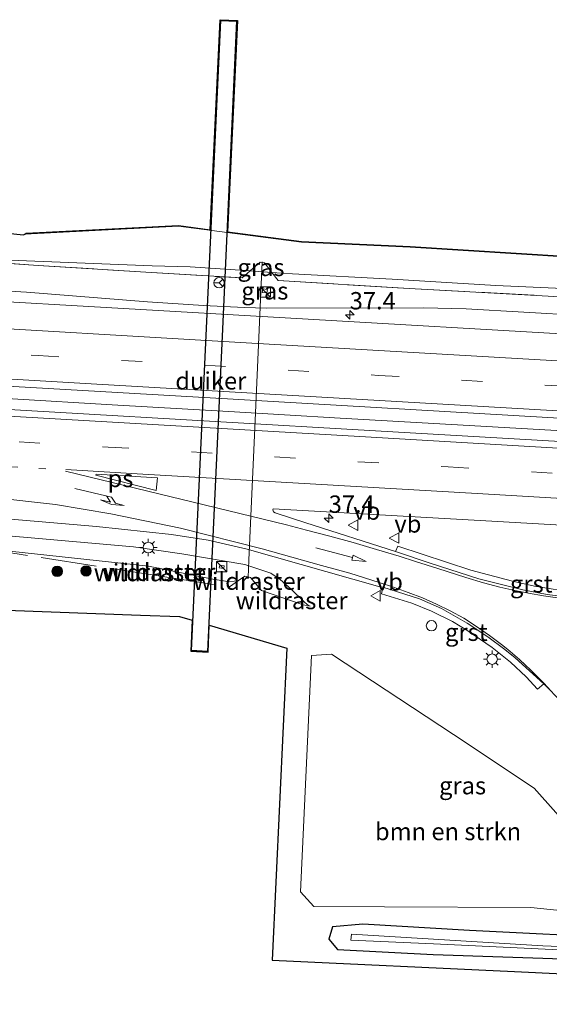
# Model space of a CAD drawing. Units: metres. Extents: x 260068 to 268302, y 527356 to 528932.
# Drawn here: x 263694 to 263770, y 528568 to 528710 of the extents above; entities that cross this region are included whole.
import ezdxf
from ezdxf.enums import TextEntityAlignment as Align

# ---------------------------------------------------------------- set-up
doc = ezdxf.new("R2010")
doc.units = ezdxf.units.M
for name, pattern in [('IE-TERREINAFSCHEIDING', [10, 8, -2]), ('VW-1-3_STREEP', [4, 1, -3]), ('VW-3-9_STREEP', [12, 3, -9])]:
    doc.linetypes.add(name, pattern=pattern)
doc.layers.get('0').update_dxf_attribs({"lineweight": 25})
for name, color, linetype, lineweight in [('B-ME-AL-OVERIG-L-B1', 7, 'Continuous', 18), ('B-ME-AM-KILOMETR-S-B1', 7, 'Continuous', 18), ('B-ME-BV-GELEIDECONSTRUCTIE-GELEIDERAIL-L-B1', 213, 'BV-GELEIDERAIL', 18), ('B-ME-GR-BOMENSTRUIKEN-GV-B6', 93, 'Continuous', 18), ('B-ME-GR-BOOM-S-B1', 93, 'Continuous', 18), ('B-ME-GW-KRUINLIJN-L-B1', 93, 'Continuous', 18), ('B-ME-GW-TEENLIJN-L-B1', 93, 'Continuous', 18), ('B-ME-IE-GRASLAND-GV-B6', 93, 'Continuous', 18), ('B-ME-IE-INRICHTINGSELEMENT-S-B1', 253, 'Continuous', 18), ('B-ME-IE-MEUBILAIR_WEGMEUBILAIR-LICHTMAST-S-B1', 8, 'Continuous', 18), ('B-ME-IE-TERREINAFSCHEIDING-RASTERHEKWERK-L-B1', 8, 'IE-TERREINAFSCHEIDING', 18), ('B-ME-OG-WATER-GV-B6', 153, 'Continuous', 18), ('B-ME-VH-VERH_SOORT-BITUMEN-GV-B6', 8, 'IE-TERREINAFSCHEIDING-NATUURLIJK-HOUTWAL', 18), ('B-ME-VH-VERH_SOORT-GV-B6', 8, 'Continuous', 18), ('B-ME-VW-MARKERING-13STREEP-045-L-B1', 255, 'VW-1-3_STREEP', 18), ('B-ME-VW-MARKERING-39STREEP-015-L-B1', 255, 'VW-3-9_STREEP', 18), ('B-ME-VW-MARKERING-PIJLRD750-S-B1', 7, 'Continuous', 18), ('B-ME-VW-MARKERING-PIJLRE750-S-B1', 7, 'Continuous', 18), ('B-ME-VW-MARKERING-STREEP-015-L-B1', 7, 'Continuous', 18), ('B-ME-VW-MARKERING-VLAKMARK-GV-B6', 7, 'Continuous', 18), ('B-ME-VW-MEUBILAIR_WEGMEUBILAIR-RONA-S-B1', 8, 'Continuous', 18), ('B-ME-VW-MEUBILAIR_WEGMEUBILAIR-VERKEERSBORD-S-B1', 8, 'Continuous', 18)]:
    doc.layers.add(name, color=color, linetype=linetype, lineweight=lineweight)
for name, color, linetype in [('B-ME-GW-INSTEEKWATERGANG-L-B1', 10, 'Continuous'), ('B-ME-KG-KADASTRAAL-OPNAMEDTMGRENS-L-B1', 10, 'Continuous'), ('B-ME-KW-DUIKER-GV-B6', 10, 'Continuous')]:
    doc.layers.add(name, color=color, linetype=linetype)
doc.styles.add('NLCS-ISO', font='NLCS-ISO.TTF')
doc.linetypes.add('BV-GELEIDERAIL', pattern='A,10,-3,[108,NLCS.SHX,S=1,R=0,X=0,Y=0],-3', length=16)
doc.linetypes.add('IE-TERREINAFSCHEIDING-NATUURLIJK-HOUTWAL', pattern='A,7,-1.5,[67,NLCS.SHX,S=0.75,R=45,X=0,Y=0],-1.5,7,-1.5,[70,NLCS.SHX,S=0.75,R=0,X=0,Y=0],-1.5', length=20)

# ---------------------------------------------------------------- blocks, each defined once
blk = doc.blocks.new('hecto')
for p, q in [((0, 0.625), (-0.625, 0)), ((0, -0.625), (0, 0.625)), ((-0.625, 0), (0.625, 0)), ((0.625, 0), (0, -0.625))]:
    blk.add_line(p, q)
blk = doc.blocks.new('pijl')
for p, q in [((0, 0, 0.1), (5.45, 0, 0.1)), ((7.5, 0, 0.1), (5.45, 0.375, 0.1)), ((5.45, 0.375, 0.1), (5.45, -0.375, 0.1)), ((5.45, -0.375, 0.1), (7.5, 0, 0.1))]:
    blk.add_line(p, q)
blk = doc.blocks.new('pijlr')
for p, q in [((0, 0, 0.1), (5.45, 0, 0.1)), ((5.45, -0.75, 0.1), (4.7, 0, 0.1)), ((6.2, -0.75, 0.1), (5.45, 0, 0.1)), ((4, -0.75, 0.1), (5.45, -0.75, 0.1)), ((5.7, -1.05, 0.1), (4, -0.75, 0.1)), ((7.5, -0.75, 0.1), (5.7, -1.05, 0.1)), ((7.5, -0.75, 0.1), (6.2, -0.75, 0.1))]:
    blk.add_line(p, q)
blk = doc.blocks.new('boom')
h = blk.add_hatch(color=256)
edge = h.paths.add_edge_path()
edge.add_arc((0, 0), 0.75, 0, 360)
blk.add_circle((0, 0), 0.75)
blk = doc.blocks.new('kast')
blk.add_line((-0.75, -0.75), (0.75, 0.75))
blk.add_lwpolyline([(-0.75, 0.75), (0.75, 0.75), (0.75, -0.75), (-0.75, -0.75)], close=True)
blk = doc.blocks.new('lantaarnpaal')
for p, q in [((-0.75, 0), (-1.25, 0)), ((-0.88, 0.88), (-0.53, 0.53)), ((0, 0.75), (0, 1.25)), ((0.53, 0.53), (0.88, 0.88)), ((0.75, 0), (1.25, 0)), ((-0.53, -0.53), (-0.88, -0.88)), ((0, -0.75), (0, -1.25)), ((0.53, -0.53), (0.88, -0.88))]:
    blk.add_line(p, q)
blk.add_circle((0, 0), 0.75)
blk = doc.blocks.new('dtb')
blk.add_circle((0, 0), 0.75)
blk = doc.blocks.new('verkeersbord')
for p, q in [((0, 0.75), (-0.75, -0.625)), ((0.75, -0.625), (0, 0.75)), ((-0.75, -0.625), (0.75, -0.625))]:
    blk.add_line(p, q)
blk = doc.blocks.new('wegwijzer')
for q in [(-0.53, -0.53), (0, 0.75), (0.53, -0.53)]:
    blk.add_line((0, 0), q)
blk.add_circle((0, 0), 0.75)

msp = doc.modelspace()

# ---------------------------------------------------------------- linework, layer by layer
at = {"layer": 'B-ME-AL-OVERIG-L-B1'}
msp.add_polyline3d([(263727.106, 528629.615, 16.469), (263727.215, 528632.113, 16.469), (263728.048, 528651.119, 16.617), (263729.107, 528675.051, 16.568)], dxfattribs=at)
at = {"layer": 'B-ME-BV-GELEIDECONSTRUCTIE-GELEIDERAIL-L-B1'}
for points in [[(263570.613, 528677.828, 20.693), (263582.577, 528677.151, 20.533), (263598.567, 528676.226, 20.306), (263610.521, 528675.514, 20.17), (263622.511, 528674.848, 19.993), (263625.161, 528674.725, 19.981), (263635.6131, 528674.1257, 19.9013), (263659.0199, 528672.7679, 19.6127), (263695.2199, 528670.6679, 19.1663), (263712.6117, 528669.2579, 18.9516), (263720.6967, 528668.7581, 18.8519), (263726.5089, 528668.4485, 18.7858), (263729.7837, 528668.3689, 18.7486), (263752.3329, 528668.4089, 18.4924), (263758.4285, 528668.2687, 18.4511), (263791.6012, 528666.346, 18.226), (263824.7738, 528664.4234, 18.001), (263857.9464, 528662.5008, 17.776)], [(263868.219, 528645.166, 17.875), (263852.258, 528646.09, 17.952), (263836.237, 528647.012, 18.056), (263820.261, 528647.917, 18.161), (263804.277, 528648.847, 18.293), (263788.29, 528649.782, 18.43), (263772.3, 528650.706, 18.574), (263756.329, 528651.637, 18.704), (263740.343, 528652.556, 18.853), (263724.337, 528653.478, 19.033), (263708.351, 528654.41, 19.205), (263692.38, 528655.348, 19.36), (263676.397, 528656.265, 19.556), (263660.41, 528657.185, 19.764), (263644.412, 528658.104, 19.95), (263628.429, 528659.028, 20.137), (263620.445, 528659.507, 20.257)]]:
    msp.add_polyline3d(points, dxfattribs=at)
at = {"layer": 'B-ME-GR-BOMENSTRUIKEN-GV-B6'}
msp.add_polyline3d([(263767.749, 528582.076, 16.097), (263746.694, 528582.183, 15.977), (263736.539, 528582.23, 16.094), (263734.636, 528584.355, 16.13), (263736.199, 528618.352, 16.473), (263739.099, 528618.569, 16.57), (263756.612, 528607.011, 16.168), (263768.249, 528599.253, 16.226), (263779.533, 528586.559, 15.981), (263781.229, 528580.702, 16.248), (263767.749, 528582.076, 16.097)], dxfattribs=at)
at = {"layer": 'B-ME-GW-INSTEEKWATERGANG-L-B1'}
msp.add_polyline3d([(263875.595, 528572.893, 15.314), (263851.945, 528573.934, 15.51), (263805.266, 528576.171, 15.553), (263781.988, 528577.623, 15.887), (263758.909, 528578.781, 15.965), (263743.6072, 528579.6802, 15.9317), (263739.212, 528579.306, 16.104), (263738.7169, 528577.5283, 16.2173), (263739.953, 528576.042, 16.0581), (263753.694, 528575.348, 15.8696), (263775.198, 528574.588, 15.626), (263821.14, 528572.45, 15.185), (263866.465, 528570.47, 14.9)], dxfattribs=at)
at = {"layer": 'B-ME-GW-KRUINLIJN-L-B1'}
for points in [[(263868.349, 528666.086, 16.528), (263853.247, 528666.971, 16.594), (263838.189, 528667.721, 16.68), (263822.458, 528668.59, 16.836), (263807.584, 528669.493, 16.939), (263792.013, 528670.206, 17.067), (263777.773, 528670.941, 17.233), (263762.692, 528671.623, 17.369), (263747.804, 528672.555, 17.533), (263733.466, 528673.288, 17.784), (263730.512, 528673.499, 17.802), (263727.372, 528673.723, 17.821), (263718.74, 528674.339, 17.873), (263713.271, 528674.444, 17.927), (263692.801, 528675.267, 18.229), (263682.75, 528675.977, 18.289), (263661.481, 528677.024, 18.515), (263641.894, 528677.913, 18.743), (263623.762, 528679.142, 19.005), (263604.186, 528680.167, 19.176), (263586.024, 528681.252, 19.475), (263573.772, 528681.462, 19.775)], [(263736.0175, 528625.4538, 17.5229), (263735.5785, 528625.7251, 17.5592), (263735.153, 528626.1101, 17.5762), (263733.299, 528627.9344, 17.6717), (263731.6957, 528629.3025, 17.708), (263730.361, 528630.23, 17.705), (263726.614, 528631.478, 17.781), (263717.552, 528633, 17.859), (263710.62, 528634.004, 17.991), (263689.294, 528635.876, 18.32), (263669.818, 528636.82, 18.517), (263650.272, 528638.194, 18.826), (263631.089, 528639.106, 19.012), (263612.724, 528640.163, 19.253), (263591.853, 528641.255, 19.542), (263579.334, 528641.862, 19.706), (263570.872, 528643.173, 19.774)]]:
    msp.add_polyline3d(points, dxfattribs=at)
at = {"layer": 'B-ME-GW-TEENLIJN-L-B1'}
for points in [[(263858.269, 528671.817, 15.648), (263836.239, 528672.715, 15.688), (263817.049, 528673.723, 15.835), (263795.056, 528674.463, 16.175), (263773.257, 528675.695, 16.461), (263750.373, 528677.149, 16.396), (263734.779, 528677.861, 16.618), (263717.072, 528680.157, 16.978), (263694.9814, 528679.0319, 16.7837)], [(263687.434, 528633.9828, 17.428), (263712.7832, 528631.2171, 17.3071), (263722.0343, 528629.3476, 16.9798), (263724.483, 528628.971, 16.781), (263725.722, 528629.161, 16.714)]]:
    msp.add_polyline3d(points, dxfattribs=at)
at = {"layer": 'B-ME-IE-GRASLAND-GV-B6'}
for points in [[(263694.9814, 528679.0319, 16.7837), (263695.1876, 528679.1425, 16.7856), (263717.0759, 528680.2573, 16.978), (263721.6467, 528679.6647, 16.8851), (263723.0491, 528709.8945, 14.6378), (263725.5464, 528709.7786, 14.6378), (263724.1344, 528679.3421, 16.8345), (263734.7877, 528677.9607, 16.618), (263750.3785, 528677.2489, 16.396), (263773.263, 528675.7948, 16.461), (263795.0605, 528674.5629, 16.175), (263817.0533, 528673.8229, 15.835), (263836.2437, 528672.8149, 15.688), (263858.2753, 528671.9168, 15.648)], [(263575.346, 528688.984, 16.408), (263588.299, 528687.493, 16.613), (263608.521, 528684.731, 16.836), (263631.998, 528683.479, 16.802), (263653.883, 528680.375, 17.141), (263672.6091, 528680.5254, 16.886), (263673.4273, 528680.4322, 16.885), (263692.4588, 528679.1463, 16.832), (263694.7774, 528678.9225, 16.782), (263694.9814, 528679.0319, 16.7837)], [(263573.772, 528681.462, 19.775), (263586.024, 528681.252, 19.475), (263604.186, 528680.167, 19.176), (263623.762, 528679.142, 19.005), (263641.894, 528677.913, 18.743), (263661.481, 528677.024, 18.515), (263682.75, 528675.977, 18.289), (263692.801, 528675.267, 18.229), (263713.271, 528674.444, 17.927), (263718.74, 528674.339, 17.873), (263727.372, 528673.723, 17.821)], [(263868.349, 528666.086, 16.528), (263853.247, 528666.971, 16.594), (263838.189, 528667.721, 16.68), (263822.458, 528668.59, 16.836), (263807.584, 528669.493, 16.939), (263792.013, 528670.206, 17.067), (263777.773, 528670.941, 17.233), (263762.692, 528671.623, 17.369), (263747.804, 528672.555, 17.533), (263733.466, 528673.288, 17.784), (263730.512, 528673.499, 17.802), (263729.431, 528674.878, 17.264), (263728.8, 528674.984, 17.291), (263727.372, 528673.723, 17.821), (263718.74, 528674.339, 17.873), (263713.271, 528674.444, 17.927), (263692.801, 528675.267, 18.229), (263682.75, 528675.977, 18.289), (263661.481, 528677.024, 18.515), (263641.894, 528677.913, 18.743), (263623.762, 528679.142, 19.005), (263604.186, 528680.167, 19.176), (263586.024, 528681.252, 19.475), (263573.772, 528681.462, 19.775)], [(263727.372, 528673.723, 17.821), (263726.228, 528672.712, 17.794), (263712.388, 528673.546, 17.965), (263696.901, 528674.533, 18.129), (263681.642, 528675.556, 18.317), (263663.166, 528676.582, 18.565), (263644.766, 528677.575, 18.689), (263626.358, 528678.53, 19.028), (263620.197, 528678.761, 19.133), (263607.872, 528679.16, 19.27), (263589.359, 528679.607, 19.547), (263570.755, 528680.064, 19.899)], [(263570.755, 528680.064, 19.899), (263589.359, 528679.607, 19.547), (263607.872, 528679.16, 19.27), (263620.197, 528678.761, 19.133), (263626.358, 528678.53, 19.028), (263644.766, 528677.575, 18.689), (263663.166, 528676.582, 18.565), (263681.642, 528675.556, 18.317), (263696.901, 528674.533, 18.129), (263712.388, 528673.546, 17.965), (263726.228, 528672.712, 17.794), (263727.372, 528673.723, 17.821)], [(263694.9814, 528679.0319, 16.7837), (263717.072, 528680.157, 16.978), (263734.779, 528677.861, 16.618), (263750.373, 528677.149, 16.396), (263773.257, 528675.695, 16.461), (263795.056, 528674.463, 16.175), (263817.049, 528673.723, 15.835), (263836.239, 528672.715, 15.688), (263858.269, 528671.817, 15.648)], [(263858.269, 528671.817, 15.648), (263836.239, 528672.715, 15.688), (263817.049, 528673.723, 15.835), (263795.056, 528674.463, 16.175), (263773.257, 528675.695, 16.461), (263750.373, 528677.149, 16.396), (263734.779, 528677.861, 16.618), (263717.072, 528680.157, 16.978), (263694.9814, 528679.0319, 16.7837)], [(264311.8273, 528634.6465, 16.4221), (264264.7963, 528637.0503, 16.3921), (264216.1424, 528639.5772, 16.3838), (264171.0149, 528641.8935, 16.3976), (264123.0249, 528644.5397, 16.3401), (264076.4019, 528647.1204, 16.3375), (264027.9479, 528649.7773, 16.3451), (263979.9185, 528652.5429, 16.4225), (263933.1939, 528655.2414, 16.5755), (263912.7255, 528656.4964, 16.6394), (263869.6894, 528658.9917, 16.8785), (263825.2984, 528661.5994, 17.1689), (263777.0405, 528664.3769, 17.5554), (263732.4094, 528666.9715, 17.9905), (263685.8642, 528669.6746, 18.4849), (263637.0594, 528672.5109, 19.0724), (263589.9264, 528675.2446, 19.6894), (263544.2046, 528677.8709, 20.274)], [(263727.372, 528673.723, 17.821), (263728.8, 528674.984, 17.291), (263729.431, 528674.878, 17.264), (263730.512, 528673.499, 17.802), (263727.372, 528673.723, 17.821)], [(263727.372, 528673.723, 17.821), (263730.512, 528673.499, 17.802), (263731.421, 528672.34, 17.793), (263750.236, 528671.22, 17.634), (263768.553, 528670.212, 17.423), (263786.984, 528669.15, 17.303), (263805.4, 528668.049, 17.127), (263823.909, 528666.941, 16.928), (263842.388, 528665.894, 16.863), (263860.864, 528664.856, 16.679)], [(263730.512, 528673.499, 17.802), (263733.466, 528673.288, 17.784), (263747.804, 528672.555, 17.533), (263762.692, 528671.623, 17.369), (263777.773, 528670.941, 17.233), (263792.013, 528670.206, 17.067), (263807.584, 528669.493, 16.939), (263822.458, 528668.59, 16.836), (263838.189, 528667.721, 16.68), (263853.247, 528666.971, 16.594), (263868.349, 528666.086, 16.528)], [(263860.864, 528664.856, 16.679), (263842.388, 528665.894, 16.863), (263823.909, 528666.941, 16.928), (263805.4, 528668.049, 17.127), (263786.984, 528669.15, 17.303), (263768.553, 528670.212, 17.423), (263750.236, 528671.22, 17.634), (263731.421, 528672.34, 17.793), (263730.512, 528673.499, 17.802)], [(263729.772, 528670.572, 17.98), (263729.091, 528670.628, 17.968), (263729.201, 528671.147, 17.907), (263729.897, 528671.035, 17.914), (263729.772, 528670.572, 17.98)], [(263729.772, 528670.572, 17.98), (263729.897, 528671.035, 17.914), (263729.201, 528671.147, 17.907), (263729.091, 528670.628, 17.968), (263729.772, 528670.572, 17.98)], [(263535.31, 528666.2879, 20.7172), (263584.1315, 528663.481, 20.0901), (263632.4045, 528660.6639, 19.4648), (263679.1825, 528657.9263, 18.8963), (263724.9475, 528655.2646, 18.3651), (263771.0095, 528652.5933, 17.9019), (263816.5195, 528649.9481, 17.5366), (263860.8335, 528647.3929, 17.2481), (263909.6438, 528644.613, 17.0027), (263958.0061, 528641.8269, 16.8103), (264005.8448, 528639.0639, 16.7168), (264049.4768, 528636.5799, 16.6757), (264098.2995, 528633.8551, 16.7026), (264146.8598, 528631.2078, 16.7214), (264190.2988, 528628.8887, 16.7364), (264238.3848, 528626.3476, 16.7498), (264282.697, 528624.0958, 16.7501), (264329.723, 528621.735, 16.7607), (264376.831, 528619.4574, 16.7913), (264422.981, 528617.2873, 16.7999), (264445.021, 528616.1917, 16.8206), (264444.4693, 528606.8131, 16.8161)], [(264444.4693, 528606.8131, 16.8161), (264441.4052, 528606.9933, 16.8145), (264397.8372, 528609.6228, 16.8085), (264352.4488, 528612.4862, 16.7949), (264304.7824, 528615.5841, 16.7873), (264256.9025, 528618.7716, 16.7584), (264214.1013, 528621.7319, 16.7551), (264165.4079, 528624.9729, 16.7211), (264116.6133, 528628.153, 16.732), (264071.3883, 528631.0918, 16.728), (264026.4705, 528633.9356, 16.7362), (263978.9613, 528636.8578, 16.8014), (263931.6996, 528639.7534, 16.9462), (263886.1364, 528642.4586, 17.1372), (263838.3384, 528645.2878, 17.4123), (263792.7214, 528647.9619, 17.7602), (263745.4236, 528650.7069, 18.1832), (263699.2814, 528653.3773, 18.6704), (263651.3874, 528656.168, 19.2312), (263603.1436, 528658.9493, 19.8566), (263556.6679, 528661.5681, 20.4612)], [(263687.8884, 528638.4334, 18.4564), (263705.3101, 528636.9583, 18.2464), (263716.0589, 528635.7827, 18.1053), (263721.3223, 528634.965, 18.0156), (263726.9362, 528633.6849, 17.9085), (263746.0306, 528628.2716, 17.6118), (263746.4748, 528628.2288, 17.62), (263746.2694, 528627.2296, 17.666), (263750.637, 528625.906, 17.6154), (263753.4796, 528624.7619, 17.5923), (263756.47, 528623.285, 17.494), (263758.676, 528621.921, 17.431), (263762.1922, 528619.5322, 17.3299), (263764.817, 528617.387, 17.267), (263767.0891, 528615.3196, 17.221), (263768.7186, 528613.5378, 17.1786), (263769.607, 528614.295, 17.128), (263772.17, 528611.694, 17.075)], [(263780.8729, 528626.1357, 17.2798), (263780.8896, 528626.3222, 17.2861), (263780.9471, 528627.0017, 17.3329), (263776.0851, 528627.3348, 17.3364), (263771.8751, 528627.766, 17.4308), (263768.2671, 528628.3547, 17.5046), (263765.0891, 528629.0679, 17.5585), (263759.1251, 528630.6599, 17.6495), (263748.6295, 528634.1279, 17.8044), (263748.2799, 528633.3324, 17.7512), (263735.389, 528637.4449, 17.926), (263730.977, 528638.889, 18.0635), (263730.7584, 528639.0398, 18.0697), (263730.6612, 528639.3272, 18.0769), (263730.6826, 528639.4883, 18.0867), (263762.1372, 528637.7049, 17.7184), (263809.0382, 528635.0111, 17.3412), (263857.4812, 528632.1168, 16.9698)], [(263687.434, 528633.9828, 17.428), (263712.7832, 528631.2171, 17.3071), (263722.0343, 528629.3476, 16.9798), (263724.483, 528628.971, 16.781), (263725.722, 528629.161, 16.714), (263726.6, 528629.804, 16.834), (263727.455, 528629.58, 16.904), (263729.015, 528627.738, 16.821), (263735.017, 528625.671, 17.5372), (263736.0175, 528625.4538, 17.5229), (263735.5785, 528625.7251, 17.5592), (263735.153, 528626.1101, 17.5762), (263733.299, 528627.9344, 17.6717), (263731.6957, 528629.3025, 17.708), (263730.361, 528630.23, 17.705), (263726.614, 528631.478, 17.781), (263717.552, 528633, 17.859), (263710.62, 528634.004, 17.991), (263689.294, 528635.876, 18.32)], [(263689.294, 528635.876, 18.32), (263710.62, 528634.004, 17.991), (263717.552, 528633, 17.859), (263726.614, 528631.478, 17.781), (263730.361, 528630.23, 17.705), (263731.6957, 528629.3025, 17.708), (263733.299, 528627.9344, 17.6717), (263735.153, 528626.1101, 17.5762), (263735.5785, 528625.7251, 17.5592), (263736.0175, 528625.4538, 17.5229), (263735.017, 528625.671, 17.5372), (263729.015, 528627.738, 16.821), (263727.455, 528629.58, 16.904), (263726.6, 528629.804, 16.834), (263725.722, 528629.161, 16.714), (263724.483, 528628.971, 16.781), (263722.0343, 528629.3476, 16.9798), (263712.7832, 528631.2171, 17.3071), (263687.434, 528633.9828, 17.428)], [(263865.266, 528568.157, 15.3825), (263840.2939, 528569.3387, 15.5036), (263815.3219, 528570.5205, 15.6248), (263790.3498, 528571.7022, 15.7459), (263765.3778, 528572.884, 15.867), (263730.532, 528574.533, 16.0361), (263732.649, 528619.406, 16.44), (263721.5074, 528622.7149, 16.7686), (263721.3286, 528618.8614, 15.3682), (263718.8313, 528618.9772, 15.3682), (263719.0387, 528623.4481, 16.8415), (263717.224, 528623.987, 16.895), (263711.6059, 528624.1559, 17.0914), (263692.3558, 528624.8968, 16.6269), (263692.2867, 528624.7994, 16.6011), (263662.9072, 528625.9301, 15.938), (263637.9248, 528626.8676, 15.842), (263612.9424, 528627.8051, 15.953), (263587.7889, 528628.7491, 15.91), (263585.0894, 528628.8503, 16.1362), (263584.9011, 528628.958, 16.1543), (263571.71, 528629.487, 16.281)], [(263734.636, 528584.355, 16.13), (263736.539, 528582.23, 16.094), (263746.694, 528582.183, 15.977), (263767.749, 528582.076, 16.097), (263781.229, 528580.702, 16.248), (263779.533, 528586.559, 15.981), (263768.249, 528599.253, 16.226), (263756.612, 528607.011, 16.168), (263739.099, 528618.569, 16.57), (263736.199, 528618.352, 16.473), (263734.636, 528584.355, 16.13)], [(263875.595, 528572.893, 15.314), (263851.945, 528573.934, 15.51), (263805.266, 528576.171, 15.553), (263781.988, 528577.623, 15.887), (263758.909, 528578.781, 15.965), (263743.6072, 528579.6802, 15.9317), (263739.212, 528579.306, 16.104), (263738.7169, 528577.5283, 16.2173), (263739.953, 528576.042, 16.0581), (263753.694, 528575.348, 15.8696), (263775.198, 528574.588, 15.626), (263821.14, 528572.45, 15.185), (263866.465, 528570.47, 14.9)], [(263866.465, 528570.47, 14.9), (263821.14, 528572.45, 15.185), (263775.198, 528574.588, 15.626), (263753.694, 528575.348, 15.8696), (263739.953, 528576.042, 16.0581), (263738.7169, 528577.5283, 16.2173), (263739.212, 528579.306, 16.104), (263743.6072, 528579.6802, 15.9317), (263758.909, 528578.781, 15.965), (263781.988, 528577.623, 15.887), (263805.266, 528576.171, 15.553), (263851.945, 528573.934, 15.51), (263875.595, 528572.893, 15.314)], [(263875.1504, 528571.5944, 14.2361), (263850.1807, 528572.8257, 14.2361), (263824.9353, 528574.091, 14.2361), (263799.9666, 528575.3424, 14.2361), (263794.4375, 528575.5693, 14.2361), (263769.4585, 528576.5943, 14.2361), (263741.9478, 528578.2605, 14.2361), (263741.8447, 528577.3783, 14.2361), (263753.7657, 528576.8817, 14.2361), (263778.8071, 528575.6572, 14.2361), (263803.6351, 528574.4091, 14.2361), (263828.8505, 528573.2852, 14.2361), (263846.4697, 528572.2585, 14.2361), (263859.0349, 528571.7321, 14.2361)]]:
    msp.add_polyline3d(points, dxfattribs=at)
at = {"layer": 'B-ME-IE-TERREINAFSCHEIDING-RASTERHEKWERK-L-B1'}
msp.add_line((263714.4561, 528630.879, 17.2479), (263714.2186, 528629.8343, 17.2248), dxfattribs=at)
for points in [[(263570.755, 528680.064, 19.899), (263589.359, 528679.607, 19.547), (263607.872, 528679.16, 19.27), (263620.197, 528678.761, 19.133), (263626.358, 528678.53, 19.028), (263644.766, 528677.575, 18.689), (263663.166, 528676.582, 18.565), (263681.642, 528675.556, 18.317), (263696.901, 528674.533, 18.129), (263712.388, 528673.546, 17.965), (263726.228, 528672.712, 17.794), (263727.372, 528673.723, 17.821), (263728.8, 528674.984, 17.291), (263729.431, 528674.878, 17.264), (263730.512, 528673.499, 17.802), (263731.421, 528672.34, 17.793), (263750.236, 528671.22, 17.634), (263768.553, 528670.212, 17.423), (263786.984, 528669.15, 17.303), (263805.4, 528668.049, 17.127), (263823.909, 528666.941, 16.928), (263842.388, 528665.894, 16.863), (263860.864, 528664.856, 16.679)], [(263729.772, 528670.572, 17.98), (263729.091, 528670.628, 17.968), (263729.201, 528671.147, 17.907), (263729.897, 528671.035, 17.914), (263729.772, 528670.572, 17.98)], [(263687.434, 528633.9828, 17.428), (263714.2186, 528629.8343, 17.2248), (263724.398, 528628.234, 16.758), (263725.722, 528629.161, 16.714)], [(263723.0115, 528631.3913, 17.7321), (263723.6617, 528631.2892, 17.717), (263723.5992, 528630.891, 17.5382), (263722.949, 528630.9931, 17.5655), (263723.0115, 528631.3913, 17.7321)], [(263725.722, 528629.161, 16.714), (263726.6, 528629.804, 16.834), (263727.455, 528629.58, 16.904), (263729.015, 528627.738, 16.821)], [(263729.015, 528627.738, 16.821), (263735.017, 528625.671, 17.5372), (263736.0175, 528625.4538, 17.5229)]]:
    msp.add_polyline3d(points, dxfattribs=at)
at = {"layer": 'B-ME-KG-KADASTRAAL-OPNAMEDTMGRENS-L-B1'}
for points in [[(263574.1837, 528691.1263, 16.3427), (263593.0144, 528689.3042, 16.3255), (263608.9968, 528687.4946, 16.533), (263630.6293, 528685.0726, 16.75), (263652.1212, 528682.8606, 16.911), (263672.6091, 528680.5254, 16.886), (263673.4273, 528680.4322, 16.885), (263692.4588, 528679.1463, 16.832), (263694.7774, 528678.9225, 16.782), (263694.9814, 528679.0319, 16.7837), (263695.1876, 528679.1425, 16.7856), (263717.0759, 528680.2573, 16.978), (263721.6467, 528679.6647, 16.8851), (263723.0491, 528709.8945, 14.6378), (263725.5464, 528709.7786, 14.6378), (263724.1344, 528679.3421, 16.8345), (263734.7877, 528677.9607, 16.618), (263750.3785, 528677.2489, 16.396), (263773.263, 528675.7948, 16.461), (263795.0605, 528674.5629, 16.175), (263817.0533, 528673.8229, 15.835), (263836.2437, 528672.8149, 15.688), (263858.2753, 528671.9168, 15.648)], [(263571.71, 528629.487, 16.281), (263584.9011, 528628.958, 16.1543), (263585.0894, 528628.8503, 16.1362), (263587.7889, 528628.7491, 15.91), (263612.9424, 528627.8051, 15.953), (263637.9248, 528626.8676, 15.842), (263662.9072, 528625.9301, 15.938), (263692.2867, 528624.7994, 16.6011), (263692.3558, 528624.8968, 16.6269), (263711.6059, 528624.1559, 17.0914), (263717.224, 528623.987, 16.895), (263719.0387, 528623.4481, 16.8415), (263718.8313, 528618.9772, 15.3682), (263721.3286, 528618.8614, 15.3682), (263721.5074, 528622.7149, 16.7686), (263732.649, 528619.406, 16.44), (263730.532, 528574.533, 16.0361), (263765.3778, 528572.884, 15.867), (263790.3498, 528571.7022, 15.7459), (263815.3219, 528570.5205, 15.6248), (263840.2939, 528569.3387, 15.5036), (263865.266, 528568.157, 15.3825)]]:
    msp.add_polyline3d(points, dxfattribs=at)
at = {"layer": 'B-ME-KW-DUIKER-GV-B6'}
msp.add_polyline3d([(263718.9359, 528619.0725, 12.6865), (263721.0401, 528664.4312, 12.7114), (263723.1443, 528709.79, 12.7362), (263725.4419, 528709.6834, 12.7362), (263723.3376, 528664.3246, 12.7114), (263721.2334, 528618.9659, 12.6865), (263718.9359, 528619.0725, 12.6865)], dxfattribs=at)
at = {"layer": 'B-ME-OG-WATER-GV-B6'}
msp.add_polyline3d([(263859.0349, 528571.7321, 14.2361), (263846.4697, 528572.2585, 14.2361), (263828.8505, 528573.2852, 14.2361), (263803.6351, 528574.4091, 14.2361), (263778.8071, 528575.6572, 14.2361), (263753.7657, 528576.8817, 14.2361), (263741.8447, 528577.3783, 14.2361), (263741.9478, 528578.2605, 14.2361), (263769.4585, 528576.5943, 14.2361), (263794.4375, 528575.5693, 14.2361), (263799.9666, 528575.3424, 14.2361), (263824.9353, 528574.091, 14.2361), (263850.1807, 528572.8257, 14.2361), (263875.1504, 528571.5944, 14.2361)], dxfattribs=at)
at = {"layer": 'B-ME-VH-VERH_SOORT-BITUMEN-GV-B6'}
for points in [[(263544.2046, 528677.8709, 20.274), (263589.9264, 528675.2446, 19.6894), (263637.0594, 528672.5109, 19.0724), (263685.8642, 528669.6746, 18.4849), (263732.4094, 528666.9715, 17.9905), (263777.0405, 528664.3769, 17.5554), (263825.2984, 528661.5994, 17.1689), (263869.6894, 528658.9917, 16.8785), (263912.7255, 528656.4964, 16.6394), (263933.1939, 528655.2414, 16.5755), (263979.9185, 528652.5429, 16.4225), (264027.9479, 528649.7773, 16.3451), (264076.4019, 528647.1204, 16.3375), (264123.0249, 528644.5397, 16.3401), (264171.0149, 528641.8935, 16.3976), (264216.1424, 528639.5772, 16.3838), (264264.7963, 528637.0503, 16.3921), (264311.8273, 528634.6465, 16.4221)], [(264282.697, 528624.0958, 16.7501), (264238.3848, 528626.3476, 16.7498), (264190.2988, 528628.8887, 16.7364), (264146.8598, 528631.2078, 16.7214), (264098.2995, 528633.8551, 16.7026), (264049.4768, 528636.5799, 16.6757), (264005.8448, 528639.0639, 16.7168), (263958.0061, 528641.8269, 16.8103), (263909.6438, 528644.613, 17.0027), (263860.8335, 528647.3929, 17.2481), (263816.5195, 528649.9481, 17.5366), (263771.0095, 528652.5933, 17.9019), (263724.9475, 528655.2646, 18.3651), (263679.1825, 528657.9263, 18.8963), (263632.4045, 528660.6639, 19.4648), (263584.1315, 528663.481, 20.0901), (263535.31, 528666.2879, 20.7172)], [(263556.6679, 528661.5681, 20.4612), (263603.1436, 528658.9493, 19.8566), (263651.3874, 528656.168, 19.2312), (263699.2814, 528653.3773, 18.6704), (263745.4236, 528650.7069, 18.1832), (263792.7214, 528647.9619, 17.7602), (263838.3384, 528645.2878, 17.4123), (263886.1364, 528642.4586, 17.1372), (263931.6996, 528639.7534, 16.9462), (263978.9613, 528636.8578, 16.8014), (264026.4705, 528633.9356, 16.7362), (264071.3883, 528631.0918, 16.728), (264116.6133, 528628.153, 16.732), (264165.4079, 528624.9729, 16.7211), (264214.1013, 528621.7319, 16.7551), (264256.9025, 528618.7716, 16.7584), (264304.7824, 528615.5841, 16.7873)], [(263772.17, 528611.694, 17.075), (263769.607, 528614.295, 17.128), (263765.485, 528618.048, 17.247), (263763.9962, 528619.2426, 17.2866), (263761.585, 528621.0344, 17.338), (263758.582, 528623.0329, 17.395), (263754.9191, 528625.1257, 17.497), (263751.756, 528626.5449, 17.553), (263746.4748, 528628.2288, 17.62), (263746.0306, 528628.2716, 17.6118), (263726.9362, 528633.6849, 17.9085), (263721.3223, 528634.965, 18.0156), (263716.0589, 528635.7827, 18.1053), (263705.3101, 528636.9583, 18.2464), (263687.8884, 528638.4334, 18.4564)], [(263809.0382, 528635.0111, 17.3412), (263762.1372, 528637.7049, 17.7184), (263730.6826, 528639.4883, 18.0867), (263730.6612, 528639.3272, 18.0769), (263730.7584, 528639.0398, 18.0697), (263730.977, 528638.889, 18.0635), (263735.389, 528637.4449, 17.926), (263748.2799, 528633.3324, 17.7512), (263753.252, 528631.652, 17.683), (263760.2627, 528629.4133, 17.5952), (263766.6094, 528627.8185, 17.5088), (263770.0799, 528627.1428, 17.4372), (263773.8968, 528626.6549, 17.3621)]]:
    msp.add_polyline3d(points, dxfattribs=at)
at = {"layer": 'B-ME-VH-VERH_SOORT-GV-B6'}
for points in [[(263780.8729, 528626.1357, 17.2798), (263773.8968, 528626.6549, 17.3621), (263770.0799, 528627.1428, 17.4372), (263766.6094, 528627.8185, 17.5088), (263760.2627, 528629.4133, 17.5952), (263753.252, 528631.652, 17.683), (263748.2799, 528633.3324, 17.7512), (263748.6295, 528634.1279, 17.8044), (263759.1251, 528630.6599, 17.6495), (263765.0891, 528629.0679, 17.5585), (263768.2671, 528628.3547, 17.5046), (263771.8751, 528627.766, 17.4308), (263776.0851, 528627.3348, 17.3364), (263780.9471, 528627.0017, 17.3329), (263780.8896, 528626.3222, 17.2861), (263780.8729, 528626.1357, 17.2798)], [(263751.756, 528626.5449, 17.553), (263754.9191, 528625.1257, 17.497), (263758.582, 528623.0329, 17.395), (263761.585, 528621.0344, 17.338), (263763.9962, 528619.2426, 17.2866), (263765.485, 528618.048, 17.247), (263769.607, 528614.295, 17.128), (263768.7186, 528613.5378, 17.1786), (263767.0891, 528615.3196, 17.221), (263764.817, 528617.387, 17.267), (263762.1922, 528619.5322, 17.3299), (263758.676, 528621.921, 17.431), (263756.47, 528623.285, 17.494), (263753.4796, 528624.7619, 17.5923), (263750.637, 528625.906, 17.6154), (263746.2694, 528627.2296, 17.666), (263746.4748, 528628.2288, 17.62), (263751.756, 528626.5449, 17.553)]]:
    msp.add_polyline3d(points, dxfattribs=at)
at = {"layer": 'B-ME-VW-MARKERING-13STREEP-045-L-B1'}
msp.add_polyline3d([(263697.9815, 528645.2297, 18.5608), (263649.2355, 528648.0243, 19.1315), (263600.3269, 528650.8043, 19.7598), (263551.5625, 528653.5838, 20.3919), (263502.6431, 528656.3218, 21.0242), (263460.751, 528658.627, 21.5706)], dxfattribs=at)
at = {"layer": 'B-ME-VW-MARKERING-39STREEP-015-L-B1'}
for points in [[(263550.2811, 528670.0911, 20.4682), (263599.0548, 528667.2555, 19.8463), (263647.9715, 528664.4009, 19.2325), (263696.8869, 528661.5464, 18.6469), (263745.8027, 528658.6918, 18.1244), (263794.599, 528655.8519, 17.6868), (263843.3822, 528653.032, 17.3303), (263892.2998, 528650.1924, 17.0417), (263941.1869, 528647.3649, 16.8327), (263990.1057, 528644.5447, 16.6908), (264038.8857, 528641.7524, 16.6337), (264087.6291, 528639.0142, 16.6481), (264136.5539, 528636.3246, 16.6641), (264185.2859, 528633.726, 16.6978), (264234.0621, 528631.1681, 16.7038), (264282.8484, 528628.6823, 16.7101), (264331.717, 528626.2407, 16.7354), (264380.5938, 528623.9086, 16.7474), (264429.473, 528621.5343, 16.7699), (264445.2898, 528620.76, 16.7808)], [(263560.54, 528656.7825, 20.3756), (263609.3131, 528654.0036, 19.7406), (263658.223, 528651.1876, 19.1296), (263706.9453, 528648.3689, 18.5628), (263755.8436, 528645.5137, 18.0511), (263804.6355, 528642.6477, 17.6339), (263853.5295, 528639.7415, 17.294), (263902.3112, 528636.8262, 17.0272), (263951.1453, 528633.8597, 16.8398), (263999.8892, 528630.9035, 16.7259), (264048.6074, 528627.8672, 16.6839), (264097.4919, 528624.772, 16.6812), (264146.2207, 528621.6034, 16.697), (264195.0463, 528618.3752, 16.7058), (264243.7851, 528615.0917, 16.7182), (264292.4917, 528611.8279, 16.7433), (264341.2214, 528608.6348, 16.7452), (264390.0564, 528605.5596, 16.7678), (264438.9178, 528602.5907, 16.7727), (264444.2026, 528602.279, 16.7765)]]:
    msp.add_polyline3d(points, dxfattribs=at)
at = {"layer": 'B-ME-VW-MARKERING-STREEP-015-L-B1'}
for points in [[(263532.1182, 528674.7344, 20.6191), (263580.8944, 528671.9098, 19.9988), (263629.8106, 528669.0552, 19.3629), (263678.7266, 528666.2007, 18.7712), (263727.6427, 528663.3461, 18.218), (263776.5588, 528660.4915, 17.7482), (263825.354, 528657.6697, 17.3579), (263874.1377, 528654.8413, 17.0384), (263923.0234, 528652.0065, 16.7946), (263971.9415, 528649.1864, 16.6326), (264020.8596, 528646.3663, 16.5491), (264069.6378, 528643.6186, 16.5329), (264118.5611, 528640.9075, 16.5575), (264167.3059, 528638.2694, 16.5823), (264216.1137, 528635.6866, 16.6034), (264264.8531, 528633.191, 16.5999), (264313.7164, 528630.7251, 16.626), (264362.585, 528628.3617, 16.6455), (264411.4689, 528626.0056, 16.6734), (264445.5008, 528624.3466, 16.6949)], [(264445.0785, 528617.1684, 16.877), (264437.8882, 528617.5236, 16.8734), (264389.0285, 528619.8865, 16.8461), (264340.2678, 528622.2156, 16.817), (264291.3797, 528624.6327, 16.8072), (264242.6426, 528627.1088, 16.8014), (264193.7713, 528629.6536, 16.781), (264144.9525, 528632.2577, 16.7663), (264096.1999, 528634.9265, 16.7518), (264047.2902, 528637.6639, 16.7268), (263998.5388, 528640.4424, 16.7761), (263949.62, 528643.2626, 16.893), (263900.8753, 528646.0785, 17.0938), (263851.9576, 528648.9181, 17.3622), (263803.0425, 528651.748, 17.7041), (263754.255, 528654.5824, 18.1296), (263705.3382, 528657.4371, 18.6479), (263656.4214, 528660.2917, 19.2141), (263607.5047, 528663.1463, 19.8389), (263558.7173, 528665.9878, 20.461)], [(264444.4156, 528605.9005, 16.8778), (264426.5585, 528606.9605, 16.8692), (264377.6733, 528609.9734, 16.8689), (264328.8907, 528613.0641, 16.8438), (264280.1266, 528616.2586, 16.8333), (264231.2643, 528619.5605, 16.8122), (264182.5101, 528622.8366, 16.7952), (264133.6409, 528626.0508, 16.7901), (264084.7634, 528629.1981, 16.7855), (264036.0558, 528632.2841, 16.7839), (263987.3239, 528635.2869, 16.8413), (263938.4143, 528638.2562, 16.9841), (263889.5486, 528641.2031, 17.1833), (263840.8355, 528644.1139, 17.4678), (263792.0681, 528646.9958, 17.8298), (263743.1526, 528649.8734, 18.2659), (263694.3768, 528652.7204, 18.7894), (263645.4576, 528655.5327, 19.3652), (263596.5435, 528658.3263, 20.0037), (263547.823, 528661.1113, 20.6328)], [(263700.8509, 528644.901, 18.5252), (263732.6268, 528637.1758, 17.9679), (263735.49, 528636.4107, 17.949), (263738.8351, 528635.5631, 17.9006), (263742.1992, 528634.6147, 17.849), (263745.5399, 528633.6475, 17.7733), (263748.813, 528632.6601, 17.7672), (263751.1629, 528631.9177, 17.7339), (263754.3585, 528630.8831, 17.6733), (263758.3805, 528629.6055, 17.6279), (263760.9478, 528628.8414, 17.6006), (263763.3129, 528628.2243, 17.5824), (263765.4318, 528627.7134, 17.5521), (263767.4173, 528627.3272, 17.5097), (263769.5665, 528626.938, 17.4764), (263771.5851, 528626.6674, 17.4309), (263773.9783, 528626.398, 17.3885), (263776.9677, 528626.0958, 17.3461), (263780.7837, 528625.8038, 17.3097)], [(264345.6678, 528604.7735, 16.6514), (264296.8456, 528607.9483, 16.6478), (264248.116, 528611.2206, 16.6253), (264199.2575, 528614.5151, 16.6138), (264150.5108, 528617.755, 16.6019), (264101.6672, 528620.921, 16.5843), (264052.7755, 528624.0304, 16.5853), (264004.0551, 528627.0688, 16.6207), (263955.3387, 528630.0292, 16.7244), (263906.4698, 528632.963, 16.9077), (263857.5657, 528635.8885, 17.1693), (263808.8312, 528638.7942, 17.5117), (263760.0067, 528641.7042, 17.922), (263711.1363, 528644.5431, 18.4202), (263700.8773, 528645.1562, 18.5314)], [(263690.3344, 528641.1273, 18.5213), (263699.3775, 528640.0886, 18.41), (263707.3712, 528638.7783, 18.2944), (263717.3652, 528636.6876, 18.1334), (263729.1033, 528633.7144, 17.8992), (263737.6644, 528631.3458, 17.7408), (263741.7238, 528630.2042, 17.7294), (263743.8153, 528629.567, 17.693), (263745.9474, 528628.893, 17.693), (263747.9874, 528628.1883, 17.6642), (263750.1011, 528627.446, 17.6339), (263752.1698, 528626.6466, 17.6021), (263754.186, 528625.7809, 17.543), (263756.1501, 528624.8179, 17.5173), (263758.1032, 528623.7218, 17.4597), (263759.9476, 528622.5381, 17.4036), (263761.8074, 528621.2567, 17.3749), (263763.5392, 528619.9392, 17.337), (263764.434, 528619.2327, 17.3112), (263766.1198, 528617.7797, 17.2703), (263767.7668, 528616.2401, 17.2309), (263769.3276, 528614.6659, 17.1688), (263770.3647, 528613.5645, 17.1537)]]:
    msp.add_polyline3d(points, dxfattribs=at)
at = {"layer": 'B-ME-VW-MARKERING-VLAKMARK-GV-B6'}
msp.add_polyline3d([(263705.2543, 528644.4575, 18.469), (263714.0564, 528643.958, 18.3775), (263713.8836, 528642.0996, 18.324), (263705.2145, 528644.3043, 18.4673), (263705.2543, 528644.4575, 18.469)], dxfattribs=at)

# ---------------------------------------------------------------- block references
at = {"layer": 'B-ME-AM-KILOMETR-S-B1', "rotation": 90}
for p in [(263741.7, 528667.406, 0.09), (263738.6755, 528638.1225, 18.0067)]:
    msp.add_blockref('hecto', p, dxfattribs=at)
at = {"layer": 'B-ME-GR-BOOM-S-B1', "rotation": 9}
for p in [(263699.635, 528630.487, 17.2284), (263703.793, 528630.549, 17.251)]:
    msp.add_blockref('boom', p, dxfattribs=at)
at = {"layer": 'B-ME-IE-INRICHTINGSELEMENT-S-B1', "rotation": 90}
for name, p in [('kast', (263729.574, 528670.706, 17.914)), ('kast', (263723.2802, 528631.1565, 17.6534)), ('dtb', (263753.4595, 528622.6467, 17.4257))]:
    msp.add_blockref(name, p, dxfattribs=at)
at = {"layer": 'B-ME-IE-MEUBILAIR_WEGMEUBILAIR-LICHTMAST-S-B1', "rotation": 90}
for p in [(263712.7383, 528633.9095, 17.9681), (263762.1863, 528617.8441, 17.2576)]:
    msp.add_blockref('lantaarnpaal', p, dxfattribs=at)
at = {"layer": 'B-ME-VW-MARKERING-PIJLRD750-S-B1', "rotation": 344.8}
msp.add_blockref('pijl', (263736.8511, 528633.8827, 17.8208), dxfattribs=at)
at = {"layer": 'B-ME-VW-MARKERING-PIJLRE750-S-B1', "rotation": 346.8}
msp.add_blockref('pijlr', (263702.1493, 528642.428, 18.4408), dxfattribs=at)
at = {"layer": 'B-ME-VW-MEUBILAIR_WEGMEUBILAIR-RONA-S-B1', "rotation": 90}
msp.add_blockref('wegwijzer', (263722.91, 528672.03, 26.12), dxfattribs=at)
at = {"layer": 'B-ME-VW-MEUBILAIR_WEGMEUBILAIR-VERKEERSBORD-S-B1', "rotation": 90}
for p in [(263742.2234, 528637.1272, 17.8832), (263748.1248, 528635.2786, 17.8938), (263745.4652, 528626.9538, 17.606)]:
    msp.add_blockref('verkeersbord', p, dxfattribs=at)

# ---------------------------------------------------------------- texts
at = {"layer": 'B-ME-AM-KILOMETR-S-B1', "ltscale": 0.2, "style": 'NLCS-ISO'}
for p in [(263741.7, 528667.406, 0.09), (263738.6755, 528638.1225, 18.0067)]:
    msp.add_text('37.4', height=2.5, dxfattribs=at).set_placement(p, align=Align.BOTTOM_LEFT)
at = {"layer": 'B-ME-GR-BOMENSTRUIKEN-GV-B6', "ltscale": 0.2, "style": 'NLCS-ISO'}
msp.add_text('bmn en strkn', height=2.5, dxfattribs=at).set_placement((263755.8444, 528593.0333), align=Align.MIDDLE_CENTER)
at = {"layer": 'B-ME-IE-GRASLAND-GV-B6', "ltscale": 0.2, "style": 'NLCS-ISO'}
for p in [(263728.942, 528674.2415), (263729.494, 528670.8595), (263729.494, 528670.8595), (263757.9325, 528599.6355)]:
    msp.add_text('gras', height=2.5, dxfattribs=at).set_placement(p, align=Align.MIDDLE_CENTER)
at = {"layer": 'B-ME-IE-TERREINAFSCHEIDING-RASTERHEKWERK-L-B1', "ltscale": 0.2, "style": 'NLCS-ISO'}
for p in [(263712.9431, 528630.303), (263714.3373, 528630.3567), (263727.198, 528629.0707), (263733.3498, 528626.2876)]:
    msp.add_text('wildraster', height=2.5, dxfattribs=at).set_placement(p, align=Align.MIDDLE_CENTER)
at = {"layer": 'B-ME-KW-DUIKER-GV-B6', "ltscale": 0.2, "style": 'NLCS-ISO'}
msp.add_text('duiker', height=2.5, dxfattribs=at).set_placement((263721.7242, 528657.9057), align=Align.MIDDLE_CENTER)
at = {"layer": 'B-ME-VH-VERH_SOORT-GV-B6', "ltscale": 0.2, "style": 'NLCS-ISO'}
for p in [(263767.8146, 528628.6825), (263758.4728, 528621.721)]:
    msp.add_text('grst', height=2.5, dxfattribs=at).set_placement(p, align=Align.MIDDLE_CENTER)
at = {"layer": 'B-ME-VW-MARKERING-VLAKMARK-GV-B6', "ltscale": 0.2, "style": 'NLCS-ISO'}
msp.add_text('ps', height=2.5, dxfattribs=at).set_placement((263708.7326, 528643.8554), align=Align.MIDDLE_CENTER)
at = {"layer": 'B-ME-VW-MEUBILAIR_WEGMEUBILAIR-VERKEERSBORD-S-B1', "ltscale": 0.2, "style": 'NLCS-ISO'}
for p in [(263742.2234, 528637.1272, 17.8832), (263748.1248, 528635.2786, 17.8938), (263745.4652, 528626.9538, 17.606)]:
    msp.add_text('vb', height=2.5, dxfattribs=at).set_placement(p, align=Align.BOTTOM_LEFT)

doc.saveas('drawing.dxf')
